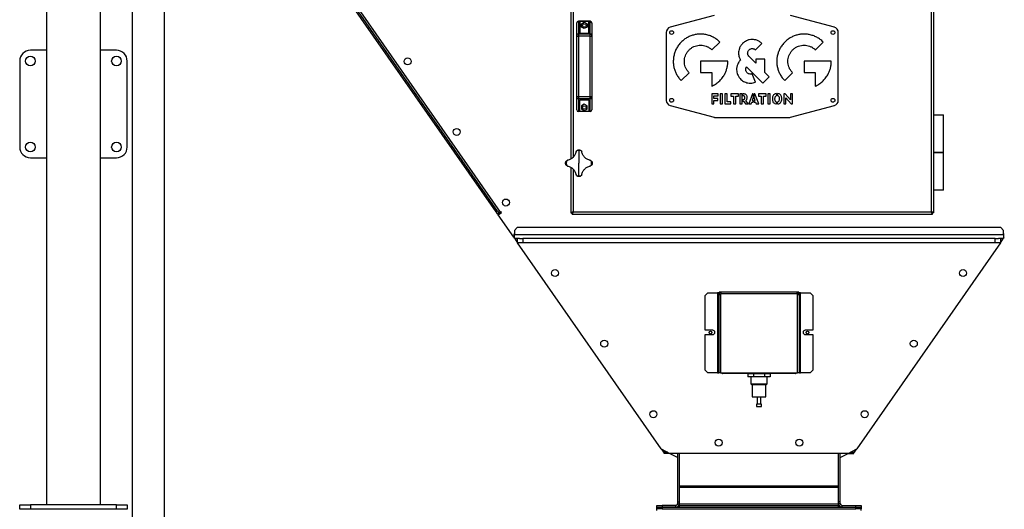
# Model space of a CAD drawing. Units: millimetres. Extents: x -8246 to 11353, y -12905 to 11723.
# Drawn here: x 2528 to 4359, y -5174 to -4263 of the extents above; entities that cross this region are included whole.
import ezdxf

# ---------------------------------------------------------------- set-up
doc = ezdxf.new("R2010")
doc.units = ezdxf.units.MM

msp = doc.modelspace()

# ---------------------------------------------------------------- linework, layer by layer
at = {"color": 7, "linetype": 'Continuous', "lineweight": 25}
for p, q in [((2736.5, -278), (2736.5, -6248)), ((2796.8, -6248), (2796.8, -278)), ((2577.6, -3636), (2577.6, -5166)), ((2677.6, -3636), (2677.6, -5166)), ((3413.7, -4620.8), (3021, -4057)), ((3421.8, -4621.2), (3023.4, -4049.2)), ((3416.1, -4619.1), (3023.4, -4055.2)), ((4223.2, -4620.6), (4223.2, -4079.4)), ((4227.6, -4622.5), (4227.6, -4077.6)), ((3552.6, -4177.8), (3552.6, -4522.3)), ((3557, -4181.2), (3557, -4518.9)), ((3566.6, -4266), (3566.6, -4289.6)), ((3588.6, -4266), (3566.6, -4266)), ((3586.1, -4266.6), (3569.1, -4266.6)), ((3569.1, -4266.6), (3569.1, -4288)), ((3586.1, -4288), (3586.1, -4266.6)), ((3588.6, -4289.6), (3588.6, -4266)), ((3818.9, -4255.4), (3737.5, -4277.2)), ((4042.7, -4277.2), (3961.4, -4255.4)), ((3563.6, -4292.1), (3563.6, -4269)), ((3572.5, -4270.8), (3577.6, -4267.8)), ((3572.5, -4276.8), (3572.5, -4270.8)), ((3577.6, -4279.7), (3572.5, -4276.8)), ((3577.6, -4267.8), (3582.8, -4270.8)), ((3582.8, -4276.8), (3577.6, -4279.7)), ((3582.8, -4270.8), (3582.8, -4276.8)), ((3591.6, -4269), (3591.6, -4292.1)), ((3563.6, -4293.8), (3563.6, -4292.1)), ((3563.6, -4406.2), (3563.6, -4293.8)), ((3563.6, -4293.8), (3566.6, -4293.8)), ((3566.6, -4289.6), (3566.6, -4293.8)), ((3566.6, -4289.6), (3588.6, -4289.6)), ((3566.6, -4293.8), (3566.6, -4406.2)), ((3588.6, -4293.8), (3566.6, -4293.8)), ((3569.1, -4288), (3586.1, -4288)), ((3588.6, -4293.8), (3588.6, -4289.6)), ((3588.6, -4406.2), (3588.6, -4293.8)), ((3588.6, -4293.8), (3591.6, -4293.8)), ((3591.6, -4292.1), (3591.6, -4293.8)), ((3591.6, -4293.8), (3591.6, -4406.2)), ((3730.1, -4286.8), (3730.1, -4413.2)), ((4050.1, -4413.2), (4050.1, -4286.8)), ((2577.6, -4320), (2547.6, -4320)), ((2707.6, -4320), (2677.6, -4320)), ((3815.1, -4319.3), (3829.8, -4304.7)), ((3896.1, -4319.3), (3908, -4307.4)), ((4007.6, -4319.3), (4022.2, -4304.7)), ((3896.7, -4344.2), (3884, -4331.4)), ((3913.6, -4336.7), (3896.7, -4336.7)), ((3896.7, -4336.7), (3896.7, -4344.2)), ((3913.6, -4361.1), (3913.6, -4336.7)), ((2527.6, -4340), (2527.6, -4500)), ((2727.6, -4500), (2727.6, -4340)), ((3844.6, -4340.5), (3793.9, -4340.5)), ((3793.9, -4340.5), (3793.9, -4361.2)), ((3879.4, -4350.8), (3909.8, -4381.2)), ((4037.1, -4340.5), (3986.3, -4340.5)), ((3986.3, -4340.5), (3986.3, -4361.2)), ((3758, -4376.4), (3772.7, -4361.8)), ((3793.9, -4361.2), (3814.6, -4361.2)), ((3814.6, -4361.2), (3814.6, -4386.9)), ((3895.9, -4379.3), (3889.6, -4363.6)), ((3909.8, -4381.2), (3921.8, -4369.3)), ((3921.8, -4369.3), (3913.6, -4361.1)), ((3950.5, -4376.4), (3965.1, -4361.8)), ((3986.3, -4361.2), (4007, -4361.2)), ((4007, -4361.2), (4007, -4386.9)), ((3563.6, -4407.9), (3563.6, -4406.2)), ((3563.6, -4406.2), (3566.6, -4406.2)), ((3563.6, -4431), (3563.6, -4407.9)), ((3566.6, -4406.2), (3566.6, -4410.5)), ((3566.6, -4406.2), (3588.6, -4406.2)), ((3588.6, -4410.5), (3566.6, -4410.5)), ((3566.6, -4410.5), (3566.6, -4434)), ((3569.1, -4412), (3586.1, -4412)), ((3569.1, -4433.4), (3569.1, -4412)), ((3586.1, -4412), (3586.1, -4433.4)), ((3588.6, -4410.5), (3588.6, -4406.2)), ((3588.6, -4406.2), (3591.6, -4406.2)), ((3588.6, -4434), (3588.6, -4410.5)), ((3591.6, -4406.2), (3591.6, -4407.9)), ((3591.6, -4407.9), (3591.6, -4431)), ((3826.7, -4401), (3814.7, -4401)), ((3814.7, -4401), (3814.7, -4419.5)), ((3818.8, -4409.8), (3818.8, -4404.6)), ((3818.8, -4404.6), (3826.7, -4404.6)), ((3825.9, -4409.8), (3818.8, -4409.8)), ((3825.9, -4413.4), (3825.9, -4409.8)), ((3826.7, -4404.6), (3826.7, -4401)), ((3834.7, -4401), (3830.5, -4401)), ((3830.5, -4401), (3830.5, -4419.5)), ((3834.7, -4419.5), (3834.7, -4401)), ((3843.3, -4401), (3839.2, -4401)), ((3839.2, -4401), (3839.2, -4419.5)), ((3843.3, -4415.9), (3843.3, -4401)), ((3864.3, -4401), (3850.1, -4401)), ((3850.1, -4401), (3850.1, -4405.1)), ((3850.1, -4405.1), (3855.1, -4405.1)), ((3855.1, -4405.1), (3855.1, -4419.5)), ((3859.3, -4419.5), (3859.3, -4405.1)), ((3859.3, -4405.1), (3864.3, -4405.1)), ((3864.3, -4405.1), (3864.3, -4401)), ((3867.1, -4401), (3867.1, -4419.5)), ((3871.2, -4401), (3867.1, -4401)), ((3871.2, -4419.5), (3871.2, -4401)), ((3873.5, -4401), (3872.7, -4401)), ((3872.7, -4404.6), (3872.7, -4401)), ((3872.7, -4414.4), (3872.7, -4411.7)), ((3890.3, -4401), (3883.8, -4419.5)), ((3891.8, -4408), (3890, -4413.6)), ((3891.8, -4401), (3890.3, -4401)), ((3891.8, -4401), (3891.8, -4408)), ((3895, -4401), (3893.3, -4401)), ((3893.3, -4408), (3893.3, -4401)), ((3895.3, -4413.6), (3893.3, -4408)), ((3902.1, -4419.5), (3895, -4401)), ((3915.9, -4401), (3901.8, -4401)), ((3901.8, -4401), (3901.8, -4405.1)), ((3901.8, -4405.1), (3906.8, -4405.1)), ((3906.8, -4405.1), (3906.8, -4419.5)), ((3910.9, -4419.5), (3910.9, -4405.1)), ((3910.9, -4405.1), (3915.9, -4405.1)), ((3915.9, -4405.1), (3915.9, -4401)), ((3923.5, -4401), (3919.2, -4401)), ((3919.2, -4401), (3919.2, -4419.5)), ((3923.5, -4419.5), (3923.5, -4401)), ((3935.4, -4400.6), (3935.4, -4404.5)), ((3936.9, -4404.4), (3936.9, -4400.6)), ((3951.1, -4401), (3948.5, -4401)), ((3948.5, -4401), (3948.5, -4419.5)), ((3960.9, -4412.2), (3951.1, -4401)), ((3952.5, -4419.5), (3952.5, -4408.3)), ((3952.5, -4408.3), (3962.3, -4419.5)), ((3964.9, -4401), (3960.9, -4401)), ((3960.9, -4401), (3960.9, -4412.2)), ((3964.9, -4419.5), (3964.9, -4401)), ((3577.6, -4420.3), (3572.5, -4423.3)), ((3572.5, -4423.3), (3572.5, -4429.3)), ((3572.5, -4429.3), (3577.6, -4432.2)), ((3582.8, -4423.3), (3577.6, -4420.3)), ((3577.6, -4432.2), (3582.8, -4429.3)), ((3582.8, -4429.3), (3582.8, -4423.3)), ((3737.5, -4422.9), (3818.9, -4444.7)), ((3814.7, -4419.5), (3818.8, -4419.5)), ((3818.8, -4419.5), (3818.8, -4413.4)), ((3818.8, -4413.4), (3825.9, -4413.4)), ((3830.5, -4419.5), (3834.7, -4419.5)), ((3839.2, -4419.5), (3850.4, -4419.5)), ((3850.4, -4415.9), (3843.3, -4415.9)), ((3850.4, -4419.5), (3850.4, -4415.9)), ((3855.1, -4419.5), (3859.3, -4419.5)), ((3867.1, -4419.5), (3871.2, -4419.5)), ((3872.7, -4414.4), (3874, -4414.4)), ((3874, -4414.4), (3877.2, -4419.5)), ((3877.2, -4419.5), (3882.3, -4419.5)), ((3882.3, -4419.5), (3878, -4413.1)), ((3883.8, -4419.5), (3888.2, -4419.5)), ((3888.2, -4419.5), (3889.2, -4416.5)), ((3889.2, -4416.5), (3891.8, -4416.5)), ((3890, -4413.6), (3891.8, -4413.6)), ((3891.8, -4413.6), (3891.8, -4416.5)), ((3893.3, -4413.6), (3895.3, -4413.6)), ((3893.3, -4416.5), (3893.3, -4413.6)), ((3893.3, -4416.5), (3896.2, -4416.5)), ((3896.2, -4416.5), (3897.4, -4419.5)), ((3897.4, -4419.5), (3902.1, -4419.5)), ((3906.8, -4419.5), (3910.9, -4419.5)), ((3919.2, -4419.5), (3923.5, -4419.5)), ((3935.4, -4416), (3935.4, -4419.9)), ((3936.9, -4419.9), (3936.9, -4416)), ((3948.5, -4419.5), (3952.5, -4419.5)), ((3961.4, -4444.7), (4042.7, -4422.9)), ((3962.3, -4419.5), (3964.9, -4419.5)), ((3588.6, -4434), (3566.6, -4434)), ((3569.1, -4433.4), (3586.1, -4433.4)), ((3821.4, -4445), (3958.8, -4445)), ((4227.6, -4440), (4236.6, -4440)), ((4236.6, -4440), (4245.6, -4440)), ((4245.6, -4510), (4245.6, -4440)), ((2547.6, -4520), (2577.6, -4520)), ((2677.6, -4520), (2707.6, -4520)), ((3562.3, -4508.9), (3563.3, -4507.1)), ((3567.6, -4506.7), (3567.6, -4530)), ((3572, -4507.1), (3573, -4508.9)), ((4227.6, -4510), (4236.6, -4510)), ((4245.6, -4510), (4227.6, -4510)), ((4236.6, -4510), (4245.6, -4510)), ((4245.6, -4580), (4245.6, -4510)), ((3544.7, -4525.7), (3546.5, -4524.7)), ((3546.5, -4535.4), (3544.7, -4534.4)), ((3552.6, -4537.8), (3552.6, -4622.5)), ((3557, -4541.2), (3557, -4620.6)), ((3567.6, -4553.4), (3567.6, -4530)), ((3588.8, -4524.7), (3590.6, -4525.7)), ((3590.6, -4534.4), (3588.8, -4535.4)), ((3563.3, -4553), (3562.3, -4551.2)), ((3573, -4551.2), (3572, -4553)), ((4245.6, -4580), (4227.6, -4580)), ((3413.7, -4620.8), (3416.1, -4619.1)), ((3416.5, -4624.9), (3413.7, -4620.8)), ((3416.1, -4619.1), (3419, -4623.2)), ((3419, -4623.2), (3416.5, -4624.9)), ((3416.5, -4624.9), (3417.4, -4626.1)), ((3417.4, -4626.1), (3423.9, -4621.6)), ((3446.4, -4667.9), (3417.4, -4626.1)), ((3419, -4623.2), (3421.8, -4621.2)), ((3423, -4620.4), (3421.8, -4621.2)), ((3423.9, -4621.6), (3423, -4620.4)), ((3552.6, -4622.5), (3554.6, -4622.5)), ((3552.6, -4622.5), (3552.6, -4622.7)), ((3552.6, -4622.7), (3554.6, -4622.7)), ((3554.6, -4622.5), (3554.6, -4622.7)), ((3555, -4625), (3555, -4623)), ((3555.2, -4623), (3555, -4623)), ((3555.2, -4625), (3555, -4625)), ((3555.2, -4625), (3555.2, -4623)), ((3555.2, -4625), (4225.1, -4625)), ((3557, -4620.6), (4223.2, -4620.6)), ((4225.1, -4625), (4225.1, -4623)), ((4225.1, -4623), (4225.3, -4623)), ((4225.1, -4625), (4225.3, -4625)), ((4225.3, -4625), (4225.3, -4623)), ((4227.6, -4622.5), (4225.6, -4622.5)), ((4225.6, -4622.5), (4225.6, -4622.7)), ((4227.6, -4622.7), (4225.6, -4622.7)), ((4227.6, -4622.5), (4227.6, -4622.7)), ((3452.9, -4650), (3447.9, -4655)), ((4352.3, -4650), (3452.9, -4650)), ((4357.3, -4655), (4352.3, -4650)), ((3447.9, -4662.1), (3446.4, -4662.1)), ((3446.4, -4662.1), (3446.4, -4667.9)), ((3446.4, -4667.9), (3453.5, -4678)), ((3447.9, -4655), (3447.9, -4663.6)), ((4357.3, -4663.6), (3447.9, -4663.6)), ((3447.9, -4670), (3447.9, -4663.6)), ((4351.7, -4678), (4358.8, -4667.9)), ((4357.3, -4663.6), (4357.3, -4655)), ((4358.8, -4662.1), (4357.3, -4662.1)), ((4357.3, -4663.6), (4357.3, -4670)), ((3457.2, -4670), (3447.9, -4670)), ((3720.8, -5061.8), (3453.5, -4678)), ((3453.5, -4678), (3453.6, -4678)), ((3453.6, -4678), (3453.6, -4670)), ((3463.6, -4678), (3453.6, -4678)), ((3457.2, -4670), (3463.6, -4670)), ((3463.6, -4670), (3463.6, -4678)), ((4341.6, -4670), (3463.6, -4670)), ((4341.6, -4678), (3463.6, -4678)), ((4351.7, -4678), (4084.5, -5061.8)), ((4341.6, -4678), (4341.6, -4670)), ((4341.6, -4670), (4348, -4670)), ((4351.6, -4678), (4341.6, -4678)), ((4357.3, -4670), (4348, -4670)), ((4351.6, -4670), (4351.6, -4678)), ((4351.6, -4678), (4351.7, -4678)), ((3807.6, -4771.2), (3802.6, -4776.2)), ((3802.6, -4841), (3802.6, -4776.2)), ((3807.6, -4771.2), (3825.2, -4771.2)), ((3825.2, -4771.2), (3825.2, -4920)), ((3827.6, -4771.2), (3825.2, -4771.2)), ((3827.6, -4771.2), (3827.6, -4773)), ((3827.6, -4771.2), (3828.6, -4771.2)), ((3827.6, -4773), (3827.6, -4920)), ((3827.6, -4773), (3828.6, -4773)), ((3828.6, -4771.2), (3828.6, -4773)), ((3828.8, -4770), (3828.8, -4771)), ((3830.6, -4770), (3828.8, -4770)), ((3830.6, -4771), (3828.8, -4771)), ((3830.6, -4770), (3830.6, -4771)), ((3974.7, -4770), (3830.6, -4770)), ((3831, -4774.1), (3831, -4920)), ((3973.6, -4773.4), (3831.6, -4773.4)), ((3974.2, -4920), (3974.2, -4774.1)), ((3974.7, -4770), (3974.7, -4771)), ((3976.5, -4770), (3974.7, -4770)), ((3976.5, -4771), (3974.7, -4771)), ((3976.5, -4770), (3976.5, -4771)), ((3977.6, -4771.2), (3976.6, -4771.2)), ((3976.6, -4773), (3976.6, -4771.2)), ((3977.6, -4773), (3976.6, -4773)), ((3977.6, -4773), (3977.6, -4771.2)), ((3980, -4771.2), (3977.6, -4771.2)), ((3977.6, -4920), (3977.6, -4773)), ((3980, -4920), (3980, -4771.2)), ((3980, -4771.2), (3997.6, -4771.2)), ((4002.6, -4776.2), (3997.6, -4771.2)), ((4002.6, -4776.2), (4002.6, -4841)), ((3816.6, -4841), (3802.6, -4841)), ((3802.6, -4915), (3802.6, -4849)), ((3802.6, -4849), (3816.6, -4849)), ((4002.6, -4841), (3988.6, -4841)), ((3988.6, -4849), (4002.6, -4849)), ((4002.6, -4849), (4002.6, -4915)), ((3802.6, -4915), (3807.6, -4920)), ((3825.2, -4920), (3807.6, -4920)), ((3825.2, -4920), (3827.6, -4920)), ((3831, -4920), (3827.6, -4920)), ((3831, -4920), (3974.2, -4920)), ((3834.6, -4921.5), (3834.6, -4920)), ((3854.1, -4921.5), (3834.6, -4921.5)), ((3854.1, -4921.5), (3854.1, -4920)), ((3882.6, -4921.5), (3854.1, -4921.5)), ((3881.8, -4921.5), (3881.8, -4927.5)), ((3882.6, -4921.5), (3882.6, -4920)), ((3882.6, -4921.5), (3922.6, -4921.5)), ((3892.1, -4921.5), (3892.1, -4927.5)), ((3912.9, -4921.5), (3912.9, -4927.5)), ((3922.6, -4921.5), (3922.6, -4920)), ((3951.1, -4921.5), (3922.6, -4921.5)), ((3923.4, -4921.5), (3923.4, -4927.5)), ((3951.1, -4921.5), (3951.1, -4920)), ((3970.6, -4921.5), (3951.1, -4921.5)), ((3970.6, -4921.5), (3970.6, -4920)), ((3977.6, -4920), (3974.2, -4920)), ((3977.6, -4920), (3980, -4920)), ((3997.6, -4920), (3980, -4920)), ((3997.6, -4920), (4002.6, -4915)), ((3892.1, -4927.5), (3881.8, -4927.5)), ((3887.6, -4927.5), (3887.6, -4940.5)), ((3887.6, -4940.5), (3888.6, -4941.5)), ((3887.6, -4940.5), (3917.6, -4940.5)), ((3888.6, -4941.5), (3916.6, -4941.5)), ((3889.6, -4941.5), (3889.6, -4964.5)), ((3912.9, -4927.5), (3892.1, -4927.5)), ((3923.4, -4927.5), (3912.9, -4927.5)), ((3915.6, -4964.5), (3915.6, -4941.5)), ((3916.6, -4941.5), (3917.6, -4940.5)), ((3917.6, -4940.5), (3917.6, -4927.5)), ((3889.6, -4964.5), (3915.6, -4964.5)), ((3898.1, -4978.5), (3898.1, -4982.5)), ((3907.1, -4978.5), (3898.1, -4978.5)), ((3899.1, -4964.5), (3899.1, -4978.5)), ((3906.1, -4978.5), (3906.1, -4964.5)), ((3907.1, -4982.5), (3907.1, -4978.5)), ((3898.1, -4982.5), (3907.1, -4982.5)), ((3720.8, -5061.8), (3736.5, -5070)), ((3720.8, -5061.8), (3725, -5067.8)), ((3725, -5067.8), (3732.3, -5067.8)), ((3732.7, -5068), (3726.5, -5068)), ((3726.5, -5070), (3726.5, -5068)), ((3736.5, -5070), (3726.5, -5070)), ((4068.7, -5070), (3736.5, -5070)), ((3736.5, -5070), (3751.6, -5077.9)), ((3751.6, -5160), (3751.6, -5070)), ((3754.6, -5160), (3754.6, -5070)), ((4050.6, -5160), (4050.6, -5070)), ((4053.6, -5077.9), (4068.7, -5070)), ((4053.6, -5160), (4053.6, -5070)), ((4068.7, -5070), (4084.5, -5061.8)), ((4068.7, -5070), (4078.7, -5070)), ((4072.6, -5068), (4078.7, -5068)), ((4073, -5067.8), (4080.3, -5067.8)), ((4078.7, -5070), (4078.7, -5068)), ((4080.3, -5067.8), (4084.5, -5061.8)), ((3754.6, -5130.4), (4050.6, -5130.4)), ((3754.6, -5132.9), (4050.6, -5132.9)), ((3751.6, -5160), (3754.6, -5160)), ((3751.6, -5163.6), (3751.6, -5160)), ((3751.6, -5163.6), (3754.6, -5163.6)), ((3754.6, -5163.6), (3754.6, -5160)), ((3754.6, -5167), (3754.6, -5163.6)), ((3754.6, -5163.6), (4050.6, -5163.6)), ((4053.6, -5160), (4050.6, -5160)), ((4050.6, -5163.6), (4050.6, -5160)), ((4053.6, -5163.6), (4050.6, -5163.6)), ((4050.6, -5167), (4050.6, -5163.6)), ((4053.6, -5163.6), (4053.6, -5160)), ((2527.6, -5174), (2527.6, -5166)), ((2527.6, -5166), (2547.6, -5166)), ((2547.6, -5174), (2527.6, -5174)), ((2547.6, -5166), (2547.6, -5174)), ((2707.6, -5166), (2547.6, -5166)), ((2707.6, -5174), (2547.6, -5174)), ((2707.6, -5174), (2707.6, -5166)), ((2707.6, -5166), (2727.6, -5166)), ((2727.6, -5174), (2707.6, -5174)), ((2727.6, -5166), (2727.6, -5174)), ((3712.6, -5170), (3712.6, -5167)), ((3712.6, -5167), (3722.6, -5167)), ((3712.6, -5173), (3712.6, -5170)), ((3712.6, -5170), (3722.6, -5170)), ((3722.6, -5173), (3712.6, -5173)), ((3712.6, -5176.4), (3712.6, -5173)), ((3722.6, -5167), (3722.6, -5170)), ((3748.2, -5167), (3722.6, -5167)), ((3722.6, -5170), (3722.6, -5173)), ((3722.6, -5170), (4082.6, -5170)), ((3748.2, -5170), (3722.6, -5170)), ((3722.6, -5173), (4082.6, -5173)), ((3748.2, -5170), (3748.2, -5167)), ((3754.6, -5170), (3754.6, -5167)), ((3754.6, -5167), (4050.6, -5167)), ((3754.6, -5170), (4050.6, -5170)), ((4050.6, -5170), (4050.6, -5167)), ((4057, -5170), (4057, -5167)), ((4057, -5167), (4082.6, -5167)), ((4057, -5170), (4082.6, -5170)), ((4082.6, -5170), (4082.6, -5167)), ((4082.6, -5167), (4092.6, -5167)), ((4082.6, -5173), (4082.6, -5170)), ((4082.6, -5170), (4092.6, -5170)), ((4092.6, -5173), (4082.6, -5173)), ((4092.6, -5167), (4092.6, -5170)), ((4092.6, -5170), (4092.6, -5173)), ((4092.6, -5176.4), (4092.6, -5173))]:
    msp.add_line(p, q, dxfattribs=at)
for centre, radius in [((3577.6, -4273.8), 3.25), ((3740.1, -4287), 3.5), ((4040.1, -4287), 3.5), ((2547.6, -4340), 9), ((2707.6, -4340), 9), ((3249, -4340.6), 6.5), ((3740.1, -4413), 3.5), ((4040.1, -4413), 3.5), ((3577.6, -4426.3), 3.25), ((3340.4, -4471.9), 6.5), ((2547.6, -4500), 9), ((2707.6, -4500), 9), ((3431.9, -4603.2), 6.5), ((3523.3, -4734.5), 6.5), ((4282, -4734.5), 6.5), ((3812.6, -4845), 2.5), ((3992.6, -4845), 2.5), ((3614.7, -4865.8), 6.5), ((4190.5, -4865.8), 6.5), ((3706.2, -4997.1), 6.5), ((4099.1, -4997.1), 6.5), ((3827.6, -5050), 6.5), ((3977.6, -5050), 6.5)]:
    msp.add_circle(centre, radius, dxfattribs=at)
for centre, radius, start, end in [((3566.6, -4269), 3, 90, 180), ((3588.6, -4269), 3, 0, 90), ((3740.1, -4286.8), 10, 105, 180), ((4040.1, -4286.8), 10, 0, 75), ((3566.4, -4292.4), 2.81, 85.847, 175.1342), ((3588.8, -4292.4), 2.81, 4.8658, 94.153), ((2547.6, -4340), 20, 90, 180), ((2707.6, -4340), 20, 0, 90), ((3566.4, -4407.7), 2.81, 184.8658, 274.153), ((3588.8, -4407.7), 2.81, 265.847, 355.1342), ((3566.6, -4431), 3, 180, 270), ((3588.6, -4431), 3, 270, 0), ((3740.1, -4413.2), 10, 180, 255), ((4040.1, -4413.2), 10, 285, 0), ((3821.4, -4435), 10, 255, 270), ((3958.8, -4435), 10, 270, 285), ((2547.6, -4500), 20, 180, 270), ((2707.6, -4500), 20, 270, 360), ((3567.6, -4530), 23.4, 90, 100.7911), ((3567.6, -4530), 23.4, 79.2089, 90), ((3567.6, -4530), 23.4, 169.2089, 190.7911), ((3567.6, -4530), 23.4, 349.2089, 10.7911), ((3567.6, -4530), 23.4, 259.2089, 270), ((3567.6, -4530), 23.4, 270, 280.7911), ((3829.2, -4771.6), 3, 306.6419, 323.3581), ((3976, -4771.6), 3, 216.6419, 233.3581), ((3816.6, -4845), 4, 270, 90), ((3988.6, -4845), 4, 90, 270), ((3748.2, -5163.6), 3.4, 270, 0), ((3748.2, -5163.6), 6.4, 270, 0), ((4057, -5163.6), 6.4, 180, 270), ((4057, -5163.6), 3.4, 180, 270)]:
    msp.add_arc(centre, radius, start, end, dxfattribs=at)
for points, knots in [([(3829.8, -4304.7), (3827.9, -4302.9), (3824.1, -4299.5), (3817.7, -4295.5), (3810.9, -4292.6), (3803.8, -4290.6), (3796.5, -4289.7), (3789.3, -4289.9), (3782.4, -4291), (3775.7, -4293), (3769.4, -4296), (3763.3, -4299.8), (3759.8, -4303), (3758, -4304.7)], [0, 0, 0, 0, 0.096767, 0.191162, 0.284011, 0.375927, 0.467367, 0.558688, 0.644989, 0.731797, 0.819515, 0.90868, 1, 1, 1, 1]), ([(3890, -4299.9), (3888.1, -4300), (3884.4, -4300.2), (3879.5, -4302), (3875.3, -4304.4), (3873.1, -4306.4), (3872, -4307.4)], [0, 0, 0, 0, 0.281677, 0.559246, 0.778012, 1, 1, 1, 1]), ([(3908, -4307.4), (3906.6, -4306.1), (3903.8, -4303.6), (3899.1, -4301.4), (3894.4, -4300.1), (3891.5, -4300), (3890, -4299.9)], [0, 0, 0, 0, 0.281678, 0.559245, 0.778011, 1, 1, 1, 1]), ([(4022.2, -4304.7), (4020.3, -4302.9), (4016.6, -4299.5), (4010.1, -4295.5), (4003.3, -4292.6), (3996.2, -4290.6), (3989, -4289.7), (3981.8, -4289.9), (3974.8, -4291), (3968.2, -4293), (3961.8, -4296), (3955.8, -4299.8), (3952.3, -4303), (3950.5, -4304.7)], [0, 0, 0, 0, 0.096768, 0.191163, 0.284011, 0.375926, 0.467365, 0.558685, 0.644986, 0.731794, 0.819512, 0.908678, 1, 1, 1, 1]), ([(3758, -4304.7), (3756.3, -4306.6), (3752.8, -4310.3), (3748.9, -4316.8), (3745.9, -4323.6), (3744, -4330.7), (3743.1, -4337.9), (3743.2, -4345.1), (3744.3, -4352), (3746.3, -4358.7), (3749.3, -4365.1), (3753.1, -4371.1), (3756.4, -4374.6), (3758, -4376.4)], [0, 0, 0, 0, 0.096769, 0.191165, 0.284015, 0.375932, 0.467371, 0.558692, 0.644994, 0.731801, 0.819517, 0.908681, 1, 1, 1, 1]), ([(3772.7, -4361.8), (3771.4, -4360.4), (3769, -4357.8), (3766.4, -4353.1), (3764.7, -4348.1), (3763.8, -4343), (3763.8, -4337.8), (3764.7, -4332.7), (3766.5, -4327.9), (3769.1, -4323.3), (3771.4, -4320.6), (3772.7, -4319.3)], [0, 0, 0, 0, 0.115805, 0.228448, 0.339244, 0.449108, 0.558703, 0.666646, 0.775526, 0.886226, 1, 1, 1, 1]), ([(3772.7, -4319.3), (3774, -4318.1), (3776.7, -4315.7), (3781.4, -4313.1), (3786.3, -4311.3), (3791.5, -4310.5), (3796.6, -4310.5), (3801.7, -4311.4), (3806.6, -4313.2), (3811.2, -4315.7), (3813.8, -4318.1), (3815.1, -4319.3)], [0, 0, 0, 0, 0.115808, 0.228454, 0.339251, 0.449116, 0.558711, 0.666652, 0.775531, 0.886228, 1, 1, 1, 1]), ([(3872, -4307.4), (3870.8, -4308.8), (3868.3, -4311.6), (3866.1, -4316.3), (3864.8, -4320.9), (3864.6, -4323.9), (3864.6, -4325.4)], [0, 0, 0, 0, 0.2816424, 0.5592107, 0.777992, 1, 1, 1, 1]), ([(3881.5, -4325.4), (3881.5, -4324.7), (3881.6, -4323.5), (3882.3, -4321.3), (3883.3, -4320.1), (3884, -4319.3)], [0, 0, 0, 0, 0.282178, 0.560214, 1, 1, 1, 1]), ([(3884, -4319.3), (3884.4, -4318.9), (3885.4, -4318.1), (3887.4, -4317), (3889, -4316.9), (3890, -4316.8)], [0, 0, 0, 0, 0.2821464, 0.5601524, 1, 1, 1, 1]), ([(3890, -4316.8), (3890.7, -4316.8), (3891.9, -4316.9), (3894.1, -4317.6), (3895.3, -4318.7), (3896.1, -4319.3)], [0, 0, 0, 0, 0.282085, 0.560104, 1, 1, 1, 1]), ([(3950.5, -4304.7), (3948.7, -4306.6), (3945.3, -4310.3), (3941.3, -4316.8), (3938.4, -4323.6), (3936.4, -4330.7), (3935.5, -4337.9), (3935.7, -4345.1), (3936.8, -4352), (3938.8, -4358.7), (3941.8, -4365.1), (3945.6, -4371.1), (3948.8, -4374.6), (3950.5, -4376.4)], [0, 0, 0, 0, 0.096768, 0.191164, 0.284013, 0.37593, 0.467369, 0.55869, 0.644992, 0.731799, 0.819516, 0.90868, 1, 1, 1, 1]), ([(3965.1, -4361.8), (3963.9, -4360.4), (3961.5, -4357.8), (3958.9, -4353.1), (3957.1, -4348.1), (3956.3, -4343), (3956.3, -4337.8), (3957.2, -4332.7), (3959, -4327.9), (3961.5, -4323.3), (3963.9, -4320.6), (3965.1, -4319.3)], [0, 0, 0, 0, 0.115806, 0.22845, 0.339245, 0.449108, 0.558703, 0.666644, 0.775524, 0.886224, 1, 1, 1, 1]), ([(3965.1, -4319.3), (3966.5, -4318.1), (3969.1, -4315.7), (3973.8, -4313.1), (3978.8, -4311.3), (3983.9, -4310.5), (3989.1, -4310.5), (3994.2, -4311.4), (3999, -4313.2), (4003.6, -4315.7), (4006.3, -4318.1), (4007.6, -4319.3)], [0, 0, 0, 0, 0.115808, 0.228453, 0.339249, 0.449113, 0.558706, 0.666647, 0.775526, 0.886225, 1, 1, 1, 1]), ([(3868, -4338.1), (3866.9, -4339.4), (3864.9, -4341.7), (3863.6, -4344.4), (3863, -4345.6)], [0, 0, 0, 0, 0.55615, 1, 1, 1, 1]), ([(3864.6, -4325.4), (3864.6, -4326.6), (3864.7, -4329.1), (3865.7, -4333.5), (3867.1, -4336.4), (3868, -4338.1)], [0, 0, 0, 0, 0.2835868, 0.5632581, 1, 1, 1, 1]), ([(3884, -4331.4), (3883.5, -4331), (3882.7, -4330), (3881.7, -4328), (3881.5, -4326.4), (3881.5, -4325.4)], [0, 0, 0, 0, 0.28217, 0.560201, 1, 1, 1, 1]), ([(3814.6, -4386.9), (3817, -4385.6), (3821.8, -4383.2), (3828.2, -4378.2), (3833.7, -4372.3), (3837.9, -4366.1), (3841, -4359.8), (3843, -4353.7), (3844.4, -4347.2), (3844.5, -4342.8), (3844.6, -4340.5)], [0, 0, 0, 0, 0.138785, 0.276725, 0.414485, 0.552683, 0.662089, 0.772677, 0.885055, 1, 1, 1, 1]), ([(3863, -4345.6), (3862.4, -4347.4), (3861.1, -4350.9), (3860.8, -4356.2), (3861.4, -4360.9), (3862.3, -4363.7), (3862.8, -4365.1)], [0, 0, 0, 0, 0.281664, 0.559233, 0.778004, 1, 1, 1, 1]), ([(3878.5, -4358.8), (3878.3, -4358.2), (3877.9, -4357), (3877.8, -4354.8), (3878.3, -4353.2), (3878.6, -4352.3)], [0, 0, 0, 0, 0.282108, 0.560102, 1, 1, 1, 1]), ([(3878.6, -4352.3), (3878.7, -4352), (3878.9, -4351.4), (3879.3, -4351), (3879.4, -4350.8)], [0, 0, 0, 0, 0.5627408, 1, 1, 1, 1]), ([(4007, -4386.9), (4009.4, -4385.6), (4014.3, -4383.2), (4020.6, -4378.2), (4026.1, -4372.3), (4030.4, -4366.1), (4033.4, -4359.8), (4035.5, -4353.7), (4036.8, -4347.2), (4037, -4342.8), (4037.1, -4340.5)], [0, 0, 0, 0, 0.1387855, 0.276725, 0.4144843, 0.552682, 0.6620874, 0.7726761, 0.885054, 1, 1, 1, 1]), ([(3862.8, -4365.1), (3863.4, -4366.5), (3864.6, -4369.1), (3867.3, -4372.6), (3870.3, -4375.5), (3873.9, -4377.9), (3877.8, -4379.7), (3882.1, -4380.9), (3885, -4381), (3886.5, -4381.1)], [0, 0, 0, 0, 0.145722, 0.287565, 0.427067, 0.565321, 0.709665, 0.854275, 1, 1, 1, 1]), ([(3883.1, -4363.5), (3882.5, -4363.2), (3881.4, -4362.7), (3879.7, -4361.2), (3878.9, -4359.7), (3878.5, -4358.8)], [0, 0, 0, 0, 0.282126, 0.56014, 1, 1, 1, 1]), ([(3889.6, -4363.6), (3889, -4363.8), (3887.8, -4364.2), (3885.6, -4364.3), (3884, -4363.8), (3883.1, -4363.5)], [0, 0, 0, 0, 0.282088, 0.560115, 1, 1, 1, 1]), ([(3886.5, -4381.1), (3888.3, -4381), (3891.5, -4380.8), (3894.6, -4379.8), (3895.9, -4379.3)], [0, 0, 0, 0, 0.552626, 1, 1, 1, 1]), ([(3876.5, -4408.2), (3876.5, -4407.8), (3876.4, -4407.1), (3876, -4406.1), (3875.3, -4405.2), (3874.1, -4404.7), (3873.2, -4404.7), (3872.7, -4404.6)], [0, 0, 0, 0, 0.20041, 0.374956, 0.539738, 0.748298, 1, 1, 1, 1]), ([(3872.7, -4411.7), (3873.1, -4411.7), (3873.9, -4411.6), (3875, -4411.3), (3875.9, -4410.6), (3876.4, -4409.5), (3876.5, -4408.7), (3876.5, -4408.2)], [0, 0, 0, 0, 0.224168, 0.40914, 0.572691, 0.768773, 1, 1, 1, 1]), ([(3880.8, -4407.7), (3880.7, -4407), (3880.6, -4405.6), (3879.7, -4403.7), (3878.2, -4402.2), (3876.1, -4401.2), (3874.4, -4401.1), (3873.5, -4401)], [0, 0, 0, 0, 0.2023051, 0.3820743, 0.554738, 0.7663647, 1, 1, 1, 1]), ([(3878, -4413.1), (3878.5, -4412.8), (3879.4, -4412.1), (3880.5, -4410.2), (3880.7, -4408.7), (3880.8, -4407.7)], [0, 0, 0, 0, 0.27188, 0.544354, 1, 1, 1, 1]), ([(3935.4, -4400.6), (3934.5, -4400.7), (3932.8, -4401), (3930.6, -4402.2), (3928.8, -4404.1), (3927.6, -4407), (3927.5, -4409.1), (3927.4, -4410.3)], [0, 0, 0, 0, 0.188897, 0.361048, 0.530748, 0.747223, 1, 1, 1, 1]), ([(3927.4, -4410.3), (3927.5, -4411.4), (3927.6, -4413.3), (3928.4, -4415.9), (3930, -4418), (3932.4, -4419.5), (3934.3, -4419.7), (3935.4, -4419.9)], [0, 0, 0, 0, 0.220818, 0.409566, 0.579104, 0.777122, 1, 1, 1, 1]), ([(3935.4, -4404.5), (3934.8, -4404.6), (3933.5, -4405), (3932.4, -4406.5), (3931.8, -4408.3), (3931.7, -4409.6), (3931.7, -4410.3)], [0, 0, 0, 0, 0.24284, 0.488313, 0.717816, 1, 1, 1, 1]), ([(3931.7, -4410.3), (3931.7, -4410.9), (3931.7, -4412), (3932.1, -4413.5), (3932.8, -4414.8), (3933.9, -4415.7), (3934.9, -4415.9), (3935.4, -4416)], [0, 0, 0, 0, 0.2440733, 0.4459353, 0.6177711, 0.8038644, 1, 1, 1, 1]), ([(3945, -4410.3), (3945, -4409.2), (3944.9, -4407.3), (3944, -4404.6), (3942.4, -4402.5), (3939.9, -4400.9), (3937.9, -4400.7), (3936.9, -4400.6)], [0, 0, 0, 0, 0.22022, 0.409143, 0.579288, 0.77776, 1, 1, 1, 1]), ([(3940.8, -4410.3), (3940.7, -4409.7), (3940.7, -4408.5), (3940.3, -4406.9), (3939.5, -4405.7), (3938.3, -4404.7), (3937.4, -4404.5), (3936.9, -4404.4)], [0, 0, 0, 0, 0.243095, 0.445425, 0.618377, 0.805142, 1, 1, 1, 1]), ([(3936.9, -4416), (3937.5, -4415.9), (3938.7, -4415.6), (3940, -4414.2), (3940.7, -4412.3), (3940.7, -4411), (3940.8, -4410.3)], [0, 0, 0, 0, 0.245856, 0.490611, 0.718233, 1, 1, 1, 1]), ([(3936.9, -4419.9), (3937.7, -4419.8), (3939.4, -4419.5), (3941.7, -4418.4), (3943.5, -4416.5), (3944.8, -4413.7), (3944.9, -4411.5), (3945, -4410.3)], [0, 0, 0, 0, 0.187165, 0.359417, 0.529287, 0.745644, 1, 1, 1, 1]), ([(3562.3, -4508.9), (3562, -4509.8), (3561.6, -4511.8), (3560.3, -4514.5), (3558.8, -4517), (3556.8, -4519.2), (3554.6, -4521.2), (3552, -4522.8), (3549.3, -4524), (3547.4, -4524.4), (3546.5, -4524.7)], [0, 0, 0, 0, 0.1251013, 0.2501771, 0.375247, 0.5002975, 0.6253302, 0.7503583, 0.8752804, 1, 1, 1, 1]), ([(3563.3, -4507.1), (3563.6, -4506.8), (3564.2, -4506.1), (3565.6, -4505.3), (3566.8, -4505.1), (3567.6, -4505)], [0, 0, 0, 0, 0.250408, 0.501121, 1, 1, 1, 1]), ([(3567.6, -4505), (3568.4, -4505.1), (3569.6, -4505.3), (3571.1, -4506.1), (3571.7, -4506.8), (3572, -4507.1)], [0, 0, 0, 0, 0.498968, 0.749758, 1, 1, 1, 1]), ([(3588.8, -4524.7), (3587.8, -4524.4), (3585.9, -4524), (3583.2, -4522.8), (3580.7, -4521.2), (3578.4, -4519.2), (3576.5, -4517), (3574.9, -4514.5), (3573.7, -4511.7), (3573.2, -4509.8), (3573, -4508.9)], [0, 0, 0, 0, 0.125101, 0.250177, 0.375247, 0.500297, 0.62533, 0.750358, 0.87528, 1, 1, 1, 1]), ([(3542.6, -4530), (3542.7, -4529.2), (3542.9, -4528), (3543.7, -4526.6), (3544.4, -4526), (3544.7, -4525.7)], [0, 0, 0, 0, 0.498968, 0.749758, 1, 1, 1, 1]), ([(3544.7, -4534.4), (3544.4, -4534.1), (3543.7, -4533.5), (3542.9, -4532), (3542.7, -4530.8), (3542.6, -4530)], [0, 0, 0, 0, 0.250408, 0.501121, 1, 1, 1, 1]), ([(3546.5, -4535.4), (3547.4, -4535.6), (3549.3, -4536.1), (3552.1, -4537.3), (3554.6, -4538.9), (3556.8, -4540.8), (3558.8, -4543.1), (3560.4, -4545.6), (3561.6, -4548.3), (3562, -4550.2), (3562.3, -4551.2)], [0, 0, 0, 0, 0.125101, 0.250177, 0.375247, 0.500297, 0.62533, 0.750358, 0.87528, 1, 1, 1, 1]), ([(3573, -4551.2), (3573.2, -4550.2), (3573.7, -4548.3), (3574.9, -4545.6), (3576.5, -4543.1), (3578.4, -4540.8), (3580.7, -4538.9), (3583.2, -4537.3), (3585.9, -4536.1), (3587.8, -4535.6), (3588.8, -4535.4)], [0, 0, 0, 0, 0.125101, 0.250177, 0.375247, 0.500297, 0.62533, 0.750358, 0.87528, 1, 1, 1, 1]), ([(3590.6, -4525.7), (3590.9, -4526), (3591.5, -4526.6), (3592.4, -4528), (3592.5, -4529.2), (3592.6, -4530)], [0, 0, 0, 0, 0.250408, 0.501121, 1, 1, 1, 1]), ([(3592.6, -4530), (3592.5, -4530.8), (3592.4, -4532), (3591.5, -4533.5), (3590.9, -4534.1), (3590.6, -4534.4)], [0, 0, 0, 0, 0.498968, 0.749758, 1, 1, 1, 1]), ([(3567.6, -4555), (3566.8, -4554.9), (3565.6, -4554.8), (3564.2, -4553.9), (3563.6, -4553.3), (3563.3, -4553)], [0, 0, 0, 0, 0.498968, 0.749758, 1, 1, 1, 1]), ([(3572, -4553), (3571.7, -4553.3), (3571.1, -4553.9), (3569.6, -4554.8), (3568.4, -4554.9), (3567.6, -4555)], [0, 0, 0, 0, 0.2504076, 0.5011208, 1, 1, 1, 1]), ([(3557, -4620.6), (3556.5, -4620.8), (3555.5, -4621), (3554.1, -4621.5), (3553.1, -4621.9), (3552.7, -4622.2), (3552.6, -4622.4), (3552.6, -4622.5)], [0, 0, 0, 0, 0.2221424, 0.4443154, 0.6664884, 0.8886613, 1, 1, 1, 1]), ([(3557, -4620.6), (3556.7, -4620.8), (3556.1, -4621.1), (3555.3, -4621.5), (3554.8, -4622), (3554.6, -4622.3), (3554.6, -4622.4), (3554.6, -4622.5)], [0, 0, 0, 0, 0.2478884, 0.4869159, 0.7259295, 0.9649436, 1, 1, 1, 1]), ([(4227.6, -4622.5), (4227.6, -4622.3), (4227.5, -4622.1), (4226.7, -4621.7), (4225.5, -4621.2), (4224.2, -4620.9), (4223.5, -4620.7), (4223.2, -4620.6)], [0, 0, 0, 0, 0.222143, 0.444316, 0.666489, 0.888662, 1, 1, 1, 1]), ([(4225.6, -4622.5), (4225.6, -4622.3), (4225.5, -4622), (4225, -4621.6), (4224.3, -4621.1), (4223.6, -4620.8), (4223.3, -4620.7), (4223.2, -4620.6)], [0, 0, 0, 0, 0.245347, 0.484361, 0.723366, 0.962371, 1, 1, 1, 1]), ([(3827.6, -4773), (3827.6, -4773.4), (3827.7, -4773.9), (3828, -4774.4), (3828.4, -4774.6), (3828.9, -4774.7), (3829.5, -4774.6), (3830.3, -4774.4), (3830.8, -4774.2), (3831, -4774.1)], [0, 0, 0, 0, 0.245095, 0.358781, 0.471353, 0.598007, 0.725456, 0.858138, 1, 1, 1, 1]), ([(3828.6, -4773), (3828.6, -4773.4), (3828.7, -4773.9), (3828.9, -4774.4), (3829.1, -4774.6), (3829.5, -4774.7), (3830, -4774.6), (3830.5, -4774.4), (3830.9, -4774.2), (3831, -4774.1)], [0, 0, 0, 0, 0.274801, 0.390889, 0.499146, 0.616434, 0.733862, 0.859497, 1, 1, 1, 1]), ([(3831.6, -4773.4), (3831.8, -4773.2), (3832, -4772.7), (3832.2, -4771.9), (3832.3, -4771.3), (3832.2, -4770.8), (3831.9, -4770.4), (3831.6, -4770.2), (3831.2, -4770.1), (3830.8, -4770), (3830.6, -4770)], [0, 0, 0, 0, 0.145276, 0.27918, 0.405294, 0.527886, 0.644053, 0.758732, 0.876084, 1, 1, 1, 1]), ([(3831.6, -4773.4), (3831.8, -4773.3), (3832, -4772.9), (3832.2, -4772.4), (3832.3, -4771.9), (3832.2, -4771.5), (3831.9, -4771.3), (3831.5, -4771.1), (3830.9, -4771), (3830.6, -4771)], [0, 0, 0, 0, 0.143431, 0.270307, 0.386712, 0.500419, 0.612304, 0.729517, 1, 1, 1, 1]), ([(3974.7, -4770), (3974.3, -4770.1), (3973.8, -4770.1), (3973.3, -4770.4), (3973.1, -4770.8), (3973, -4771.3), (3973.1, -4771.9), (3973.3, -4772.7), (3973.5, -4773.2), (3973.6, -4773.4)], [0, 0, 0, 0, 0.245095, 0.358781, 0.471353, 0.598007, 0.725456, 0.858138, 1, 1, 1, 1]), ([(3974.7, -4771), (3974.3, -4771), (3973.8, -4771.1), (3973.3, -4771.3), (3973.1, -4771.5), (3973, -4771.9), (3973.1, -4772.4), (3973.3, -4772.9), (3973.5, -4773.3), (3973.6, -4773.4)], [0, 0, 0, 0, 0.274801, 0.390889, 0.499146, 0.616434, 0.733862, 0.859497, 1, 1, 1, 1]), ([(3974.2, -4774.1), (3974.5, -4774.2), (3975, -4774.4), (3975.7, -4774.6), (3976.4, -4774.7), (3976.9, -4774.6), (3977.3, -4774.4), (3977.5, -4774), (3977.6, -4773.6), (3977.6, -4773.2), (3977.6, -4773)], [0, 0, 0, 0, 0.1452758, 0.2791798, 0.4052942, 0.527886, 0.6440528, 0.7587321, 0.8760835, 1, 1, 1, 1]), ([(3974.2, -4774.1), (3974.4, -4774.2), (3974.8, -4774.4), (3975.3, -4774.6), (3975.8, -4774.7), (3976.1, -4774.6), (3976.4, -4774.3), (3976.6, -4773.9), (3976.6, -4773.4), (3976.6, -4773)], [0, 0, 0, 0, 0.143431, 0.270307, 0.386712, 0.500419, 0.612304, 0.729517, 1, 1, 1, 1]), ([(3833.5, -4920), (3833.5, -4920.2), (3833.7, -4920.7), (3834.1, -4921.3), (3834.5, -4921.5), (3834.6, -4921.5)], [0, 0, 0, 0, 0.1238537, 0.5619268, 1, 1, 1, 1]), ([(3970.6, -4921.5), (3970.8, -4921.5), (3971.1, -4921.3), (3971.5, -4920.7), (3971.7, -4920.2), (3971.8, -4920)], [0, 0, 0, 0, 0.438073, 0.876146, 1, 1, 1, 1])]:
    msp.add_open_spline(points, degree=3, knots=knots, dxfattribs=at)
for points in [[(3555.2, -4625), (3555.3, -4625), (3555.7, -4624.8), (3556.1, -4623.8), (3556.6, -4622.4), (3556.9, -4621.2), (3557, -4620.6)], [(3555.2, -4623), (3555.3, -4623), (3555.7, -4622.9), (3556.1, -4622.4), (3556.6, -4621.6), (3556.9, -4621), (3557, -4620.6)], [(4223.2, -4620.6), (4223.4, -4621.2), (4223.7, -4622.4), (4224.1, -4623.8), (4224.6, -4624.8), (4224.9, -4625), (4225.1, -4625)], [(4223.2, -4620.6), (4223.4, -4621), (4223.7, -4621.6), (4224.1, -4622.4), (4224.6, -4622.9), (4224.9, -4623), (4225.1, -4623)]]:
    msp.add_open_spline(points, degree=3, dxfattribs=at)

doc.saveas('drawing.dxf')
